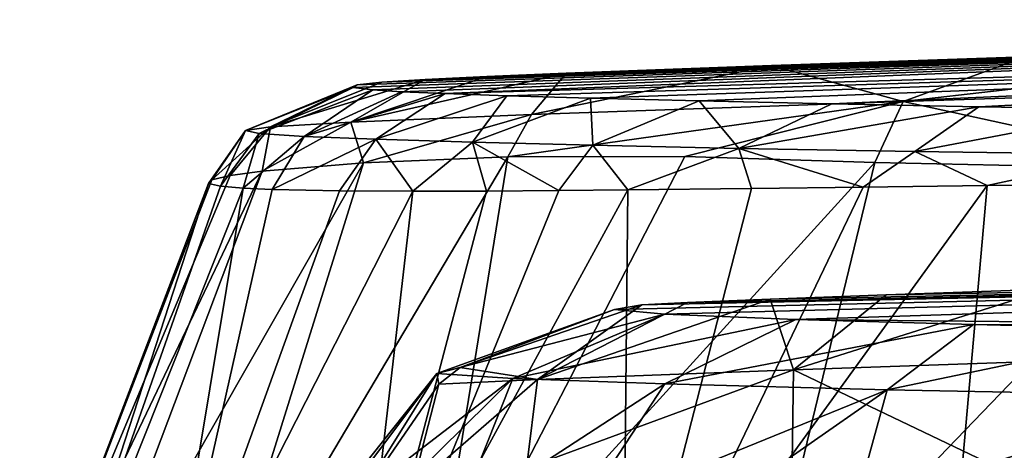
# Model space of a CAD drawing. Units: millimetres. Extents: x -132 to 132, y -51 to 10.
# Drawn here: x -128 to -98, y -14 to -1 of the extents above; entities that cross this region are included whole.
import ezdxf

# ---------------------------------------------------------------- set-up
doc = ezdxf.new("R2010")
doc.units = ezdxf.units.MM
doc.header["$LTSCALE"] = 65.270183
for name, color, linetype in [('41', 7, 'CONTINUOUS'), ('42', 7, 'CONTINUOUS'), ('5', 7, 'CONTINUOUS'), ('64', 7, 'CONTINUOUS'), ('65', 7, 'CONTINUOUS'), ('75', 7, 'CONTINUOUS')]:
    doc.layers.add(name, color=color, linetype=linetype)

msp = doc.modelspace()

# ---------------------------------------------------------------- linework, layer by layer
at = {"layer": '41', "linetype": 'Continuous'}
for points in [[(-101.442, -9.136, 41.064), (-104.954, -9.266, 44.98), (-104.256, -11.41, 35.371), (-101.442, -9.136, 41.064)], [(-96.529, -8.964, 37.982), (-101.442, -9.136, 41.064), (-104.256, -11.41, 35.371), (-96.529, -8.964, 37.982)], [(-96.529, -8.964, 37.982), (-104.256, -11.41, 35.371), (-93.421, -11.039, 30.269), (-96.529, -8.964, 37.982)], [(-112.006, -11.702, 44.905), (-108.84, -9.442, 57.022), (-114.341, -11.335, 56.496), (-112.006, -11.702, 44.905)], [(-104.954, -9.266, 44.98), (-107.464, -9.369, 50.162), (-112.006, -11.702, 44.905), (-104.954, -9.266, 44.98)], [(-104.954, -9.266, 44.98), (-112.006, -11.702, 44.905), (-104.256, -11.41, 35.371), (-104.954, -9.266, 44.98)], [(-107.464, -9.369, 50.162), (-108.84, -9.442, 57.022), (-112.006, -11.702, 44.905), (-107.464, -9.369, 50.162)], [(-104.256, -11.41, 35.371), (-97.522, -14.629, 28.717), (-93.421, -11.039, 30.269), (-104.256, -11.41, 35.371)], [(-114.986, -11.846, 56.432), (-112.006, -11.702, 44.905), (-114.341, -11.335, 56.496), (-114.986, -11.846, 56.432)], [(-112.338, -14.382, 40.827), (-104.294, -14.213, 32.503), (-104.256, -11.41, 35.371), (-112.338, -14.382, 40.827)], [(-112.006, -11.702, 44.905), (-112.338, -14.382, 40.827), (-104.256, -11.41, 35.371), (-112.006, -11.702, 44.905)], [(-104.294, -14.213, 32.503), (-97.522, -14.629, 28.717), (-104.256, -11.41, 35.371), (-104.294, -14.213, 32.503)], [(-117.848, -15.993, 56.136), (-115.803, -15.01, 47.712), (-114.986, -11.846, 56.432), (-117.848, -15.993, 56.136)], [(-115.803, -15.01, 47.712), (-112.338, -14.382, 40.827), (-112.006, -11.702, 44.905), (-115.803, -15.01, 47.712)], [(-114.986, -11.846, 56.432), (-115.803, -15.01, 47.712), (-112.006, -11.702, 44.905), (-114.986, -11.846, 56.432)]]:
    msp.add_3dface(points, dxfattribs=at)
at = {"layer": '42', "linetype": 'Continuous'}
for points in [[(-108.84, -9.442, 57.022), (-109.668, -9.585, 79.824), (-114.341, -11.335, 56.496), (-108.84, -9.442, 57.022)], [(-109.668, -9.585, 79.824), (-108.145, -9.727, 106.698), (-115.051, -11.517, 86.157), (-109.668, -9.585, 79.824)], [(-114.341, -11.335, 56.496), (-109.668, -9.585, 79.824), (-115.051, -11.517, 86.157), (-114.341, -11.335, 56.496)], [(-115.051, -11.517, 86.157), (-108.145, -9.727, 106.698), (-112.747, -11.672, 115.652), (-115.051, -11.517, 86.157)], [(-108.145, -9.727, 106.698), (-104.179, -9.885, 135.853), (-112.747, -11.672, 115.652), (-108.145, -9.727, 106.698)], [(-112.747, -11.672, 115.652), (-104.179, -9.885, 135.853), (-108.145, -11.834, 144.85), (-112.747, -11.672, 115.652)], [(-104.179, -9.885, 135.853), (-98.804, -10.041, 161.741), (-108.145, -11.834, 144.85), (-104.179, -9.885, 135.853)], [(-108.145, -11.834, 144.85), (-98.804, -10.041, 161.741), (-101.411, -12.014, 173.65), (-108.145, -11.834, 144.85)], [(-98.804, -10.041, 161.741), (-92.663, -10.184, 183.599), (-101.411, -12.014, 173.65), (-98.804, -10.041, 161.741)], [(-101.411, -12.014, 173.65), (-92.663, -10.184, 183.599), (-91.853, -12.196, 201.771), (-101.411, -12.014, 173.65)], [(-118.452, -16.046, 88.093), (-118.654, -16.045, 70.912), (-115.051, -11.517, 86.157), (-118.452, -16.046, 88.093)], [(-118.654, -16.045, 70.912), (-117.848, -15.993, 56.136), (-115.051, -11.517, 86.157), (-118.654, -16.045, 70.912)], [(-118.452, -16.046, 88.093), (-115.051, -11.517, 86.157), (-112.747, -11.672, 115.652), (-118.452, -16.046, 88.093)], [(-117.848, -15.993, 56.136), (-114.986, -11.846, 56.432), (-115.051, -11.517, 86.157), (-117.848, -15.993, 56.136)], [(-114.986, -11.846, 56.432), (-114.341, -11.335, 56.496), (-115.051, -11.517, 86.157), (-114.986, -11.846, 56.432)], [(-117.144, -16.004, 106.648), (-118.452, -16.046, 88.093), (-112.747, -11.672, 115.652), (-117.144, -16.004, 106.648)], [(-114.444, -15.921, 127.944), (-117.144, -16.004, 106.648), (-112.747, -11.672, 115.652), (-114.444, -15.921, 127.944)], [(-114.444, -15.921, 127.944), (-112.747, -11.672, 115.652), (-108.145, -11.834, 144.85), (-114.444, -15.921, 127.944)], [(-110.757, -15.81, 148.287), (-114.444, -15.921, 127.944), (-108.145, -11.834, 144.85), (-110.757, -15.81, 148.287)], [(-110.757, -15.81, 148.287), (-108.145, -11.834, 144.85), (-101.411, -12.014, 173.65), (-110.757, -15.81, 148.287)], [(-106.681, -15.679, 165.879), (-110.757, -15.81, 148.287), (-101.411, -12.014, 173.65), (-106.681, -15.679, 165.879)], [(-102.386, -15.536, 181.038), (-106.681, -15.679, 165.879), (-101.411, -12.014, 173.65), (-102.386, -15.536, 181.038)], [(-102.386, -15.536, 181.038), (-101.411, -12.014, 173.65), (-91.853, -12.196, 201.771), (-102.386, -15.536, 181.038)], [(-98.019, -15.387, 193.846), (-102.386, -15.536, 181.038), (-91.853, -12.196, 201.771), (-98.019, -15.387, 193.846)], [(-92.577, -15.212, 206.91), (-98.019, -15.387, 193.846), (-91.853, -12.196, 201.771), (-92.577, -15.212, 206.91)]]:
    msp.add_3dface(points, dxfattribs=at)
at = {"layer": '5', "linetype": 'Continuous'}
for points in [[(-108.84, -9.442, 57.022), (-54.804, -8.304, 125.2), (-109.668, -9.585, 79.824), (-108.84, -9.442, 57.022)], [(-109.668, -9.585, 79.824), (-54.804, -8.304, 125.2), (-108.145, -9.727, 106.698), (-109.668, -9.585, 79.824)], [(-107.464, -9.369, 50.162), (-54.804, -8.304, 125.2), (-108.84, -9.442, 57.022), (-107.464, -9.369, 50.162)], [(-108.145, -9.727, 106.698), (-54.804, -8.304, 125.2), (-104.179, -9.885, 135.853), (-108.145, -9.727, 106.698)], [(-104.954, -9.266, 44.98), (-54.804, -8.304, 125.2), (-107.464, -9.369, 50.162), (-104.954, -9.266, 44.98)], [(-101.442, -9.136, 41.064), (-54.804, -8.304, 125.2), (-104.954, -9.266, 44.98), (-101.442, -9.136, 41.064)], [(-54.804, -8.304, 125.2), (-54.974, -10.371, 243.467), (-104.179, -9.885, 135.853), (-54.804, -8.304, 125.2)], [(-96.529, -8.964, 37.982), (-54.804, -8.304, 125.2), (-101.442, -9.136, 41.064), (-96.529, -8.964, 37.982)], [(-104.179, -9.885, 135.853), (-54.974, -10.371, 243.467), (-98.804, -10.041, 161.741), (-104.179, -9.885, 135.853)], [(-98.804, -10.041, 161.741), (-54.974, -10.371, 243.467), (-92.663, -10.184, 183.599), (-98.804, -10.041, 161.741)]]:
    msp.add_3dface(points, dxfattribs=at)
at = {"layer": '64', "linetype": 'Continuous'}
for points in [[(-116.991, -2.94, 95.653), (-59.268, -0.816, 6.043), (-117.587, -2.862, 81.158), (-116.991, -2.94, 95.653)], [(-117.587, -2.862, 81.158), (-59.268, -0.816, 6.043), (-117.458, -2.786, 68.281), (-117.587, -2.862, 81.158)], [(-117.458, -2.786, 68.281), (-59.268, -0.816, 6.043), (-116.711, -2.709, 56.869), (-117.458, -2.786, 68.281)], [(-116.116, -2.994, 106.315), (-59.268, -0.816, 6.043), (-116.991, -2.94, 95.653), (-116.116, -2.994, 106.315)], [(-116.711, -2.709, 56.869), (-59.268, -0.816, 6.043), (-115.403, -2.626, 46.812), (-116.711, -2.709, 56.869)], [(-114.799, -3.053, 117.838), (-59.268, -0.816, 6.043), (-116.116, -2.994, 106.315), (-114.799, -3.053, 117.838)], [(-115.403, -2.626, 46.812), (-59.268, -0.816, 6.043), (-113.541, -2.536, 38.052), (-115.403, -2.626, 46.812)], [(-58.819, -1.412, 126.496), (-59.268, -0.816, 6.043), (-114.799, -3.053, 117.838), (-58.819, -1.412, 126.496)], [(-113.541, -2.536, 38.052), (-59.268, -0.816, 6.043), (-111.135, -2.436, 30.571), (-113.541, -2.536, 38.052)], [(-111.135, -2.436, 30.571), (-59.268, -0.816, 6.043), (-104.922, -2.206, 19.476), (-111.135, -2.436, 30.571)], [(-104.922, -2.206, 19.476), (-59.268, -0.816, 6.043), (-97.23, -1.941, 12.997), (-104.922, -2.206, 19.476)], [(-112.935, -3.118, 130.391), (-58.819, -1.412, 126.496), (-114.799, -3.053, 117.838), (-112.935, -3.118, 130.391)], [(-110.394, -3.191, 144.129), (-58.819, -1.412, 126.496), (-112.935, -3.118, 130.391), (-110.394, -3.191, 144.129)], [(-107.109, -3.274, 158.855), (-58.819, -1.412, 126.496), (-110.394, -3.191, 144.129), (-107.109, -3.274, 158.855)], [(-103.093, -3.363, 173.842), (-58.819, -1.412, 126.496), (-107.109, -3.274, 158.855), (-103.093, -3.363, 173.842)], [(-98.643, -3.447, 187.699), (-58.819, -1.412, 126.496), (-103.093, -3.363, 173.842), (-98.643, -3.447, 187.699)], [(-93.827, -3.519, 200.174), (-58.819, -1.412, 126.496), (-98.643, -3.447, 187.699), (-93.827, -3.519, 200.174)]]:
    msp.add_3dface(points, dxfattribs=at)
at = {"layer": '65', "linetype": 'Continuous'}
for points in [[(-115.341, -20.018, 17.559), (-121.995, -20.277, 31.295), (-112.898, -4.964, 24.113), (-115.341, -20.018, 17.559)], [(-112.898, -4.964, 24.113), (-121.995, -20.277, 31.295), (-117.274, -5.143, 35.638), (-112.898, -4.964, 24.113)], [(-101.785, -5.14, 10.459), (-115.341, -20.018, 17.559), (-107.54, -4.95, 15.831), (-101.785, -5.14, 10.459)], [(-107.54, -4.95, 15.831), (-115.341, -20.018, 17.559), (-112.898, -4.964, 24.113), (-107.54, -4.95, 15.831)], [(-121.995, -20.277, 31.295), (-126.049, -20.52, 50.014), (-117.274, -5.143, 35.638), (-121.995, -20.277, 31.295)], [(-117.274, -5.143, 35.638), (-126.049, -20.52, 50.014), (-120.333, -5.397, 50.786), (-117.274, -5.143, 35.638)], [(-105.327, -19.743, 7.982), (-115.341, -20.018, 17.559), (-101.785, -5.14, 10.459), (-105.327, -19.743, 7.982)], [(-91.467, -5.359, 5.504), (-105.327, -19.743, 7.982), (-101.785, -5.14, 10.459), (-91.467, -5.359, 5.504)], [(-91.975, -19.342, 2.384), (-105.327, -19.743, 7.982), (-91.467, -5.359, 5.504), (-91.975, -19.342, 2.384)], [(-126.049, -20.52, 50.014), (-127.679, -20.732, 73.735), (-120.333, -5.397, 50.786), (-126.049, -20.52, 50.014)], [(-120.333, -5.397, 50.786), (-127.679, -20.732, 73.735), (-121.302, -5.531, 59.814), (-120.333, -5.397, 50.786)], [(-121.302, -5.531, 59.814), (-127.679, -20.732, 73.735), (-121.863, -5.658, 69.898), (-121.302, -5.531, 59.814)], [(-121.863, -5.658, 69.898), (-127.679, -20.732, 73.735), (-121.96, -5.771, 80.989), (-121.863, -5.658, 69.898)], [(-127.679, -20.732, 73.735), (-126.891, -20.903, 101.739), (-121.96, -5.771, 80.989), (-127.679, -20.732, 73.735)], [(-121.96, -5.771, 80.989), (-126.891, -20.903, 101.739), (-121.599, -5.856, 91.951), (-121.96, -5.771, 80.989)], [(-121.599, -5.856, 91.951), (-126.891, -20.903, 101.739), (-120.911, -5.915, 102.003), (-121.599, -5.856, 91.951)], [(-126.891, -20.903, 101.739), (-123.429, -21.028, 132.946), (-120.911, -5.915, 102.003), (-126.891, -20.903, 101.739)], [(-120.911, -5.915, 102.003), (-123.429, -21.028, 132.946), (-120.035, -5.953, 110.972), (-120.911, -5.915, 102.003)], [(-120.035, -5.953, 110.972), (-123.429, -21.028, 132.946), (-117.994, -5.995, 126.328), (-120.035, -5.953, 110.972)], [(-109.421, -21.038, 193.862), (-99.717, -20.826, 217.97), (-98.384, -5.833, 199.753), (-109.421, -21.038, 193.862)], [(-102.143, -5.878, 190.113), (-109.421, -21.038, 193.862), (-98.384, -5.833, 199.753), (-102.143, -5.878, 190.113)], [(-105.519, -5.919, 180.191), (-109.421, -21.038, 193.862), (-102.143, -5.878, 190.113), (-105.519, -5.919, 180.191)], [(-109.27, -5.963, 167.482), (-109.421, -21.038, 193.862), (-105.519, -5.919, 180.191), (-109.27, -5.963, 167.482)], [(-99.717, -20.826, 217.97), (-86.794, -20.543, 239.004), (-87.825, -5.769, 220.814), (-99.717, -20.826, 217.97)], [(-93.771, -5.792, 209.905), (-99.717, -20.826, 217.97), (-87.825, -5.769, 220.814), (-93.771, -5.792, 209.905)], [(-98.384, -5.833, 199.753), (-99.717, -20.826, 217.97), (-93.771, -5.792, 209.905), (-98.384, -5.833, 199.753)], [(-117.994, -5.995, 126.328), (-123.429, -21.028, 132.946), (-115.78, -6.008, 139.184), (-117.994, -5.995, 126.328)], [(-123.429, -21.028, 132.946), (-117.523, -21.086, 164.328), (-115.78, -6.008, 139.184), (-123.429, -21.028, 132.946)], [(-117.523, -21.086, 164.328), (-109.421, -21.038, 193.862), (-109.27, -5.963, 167.482), (-117.523, -21.086, 164.328)], [(-111.36, -5.986, 159.445), (-117.523, -21.086, 164.328), (-109.27, -5.963, 167.482), (-111.36, -5.986, 159.445)], [(-113.544, -6.003, 150.101), (-117.523, -21.086, 164.328), (-111.36, -5.986, 159.445), (-113.544, -6.003, 150.101)], [(-115.78, -6.008, 139.184), (-117.523, -21.086, 164.328), (-113.544, -6.003, 150.101), (-115.78, -6.008, 139.184)]]:
    msp.add_3dface(points, dxfattribs=at)
at = {"layer": '75', "linetype": 'Continuous'}
for points in [[(-97.23, -1.941, 12.997), (-85.944, -1.575, 8.996), (-100.928, -3.286, 11.443), (-97.23, -1.941, 12.997)], [(-100.928, -3.286, 11.443), (-85.944, -1.575, 8.996), (-84.607, -2.754, 5.379), (-100.928, -3.286, 11.443)], [(-104.922, -2.206, 19.476), (-97.23, -1.941, 12.997), (-100.928, -3.286, 11.443), (-104.922, -2.206, 19.476)], [(-111.135, -2.436, 30.571), (-104.922, -2.206, 19.476), (-112.188, -3.685, 24.936), (-111.135, -2.436, 30.571)], [(-112.188, -3.685, 24.936), (-104.922, -2.206, 19.476), (-100.928, -3.286, 11.443), (-112.188, -3.685, 24.936)], [(-116.711, -2.709, 56.869), (-115.403, -2.626, 46.812), (-120.085, -4.055, 58.276), (-116.711, -2.709, 56.869)], [(-120.085, -4.055, 58.276), (-115.403, -2.626, 46.812), (-117.649, -3.911, 41.346), (-120.085, -4.055, 58.276)], [(-113.541, -2.536, 38.052), (-111.135, -2.436, 30.571), (-117.649, -3.911, 41.346), (-113.541, -2.536, 38.052)], [(-117.649, -3.911, 41.346), (-111.135, -2.436, 30.571), (-112.188, -3.685, 24.936), (-117.649, -3.911, 41.346)], [(-115.403, -2.626, 46.812), (-113.541, -2.536, 38.052), (-117.649, -3.911, 41.346), (-115.403, -2.626, 46.812)], [(-117.587, -2.862, 81.158), (-117.458, -2.786, 68.281), (-120.844, -4.164, 75.286), (-117.587, -2.862, 81.158)], [(-120.844, -4.164, 75.286), (-117.458, -2.786, 68.281), (-120.085, -4.055, 58.276), (-120.844, -4.164, 75.286)], [(-120.43, -4.258, 92.277), (-117.587, -2.862, 81.158), (-120.844, -4.164, 75.286), (-120.43, -4.258, 92.277)], [(-116.991, -2.94, 95.653), (-117.587, -2.862, 81.158), (-120.43, -4.258, 92.277), (-116.991, -2.94, 95.653)], [(-119.07, -4.345, 109.202), (-116.991, -2.94, 95.653), (-120.43, -4.258, 92.277), (-119.07, -4.345, 109.202)], [(-117.458, -2.786, 68.281), (-116.711, -2.709, 56.869), (-120.085, -4.055, 58.276), (-117.458, -2.786, 68.281)], [(-116.116, -2.994, 106.315), (-116.991, -2.94, 95.653), (-119.07, -4.345, 109.202), (-116.116, -2.994, 106.315)], [(-91.467, -5.359, 5.504), (-100.928, -3.286, 11.443), (-84.607, -2.754, 5.379), (-91.467, -5.359, 5.504)], [(-114.799, -3.053, 117.838), (-116.116, -2.994, 106.315), (-119.07, -4.345, 109.202), (-114.799, -3.053, 117.838)], [(-116.894, -4.431, 126.033), (-114.799, -3.053, 117.838), (-119.07, -4.345, 109.202), (-116.894, -4.431, 126.033)], [(-112.935, -3.118, 130.391), (-114.799, -3.053, 117.838), (-116.894, -4.431, 126.033), (-112.935, -3.118, 130.391)], [(-113.97, -4.52, 142.746), (-112.935, -3.118, 130.391), (-116.894, -4.431, 126.033), (-113.97, -4.52, 142.746)], [(-110.394, -3.191, 144.129), (-112.935, -3.118, 130.391), (-113.97, -4.52, 142.746), (-110.394, -3.191, 144.129)], [(-110.323, -4.614, 159.318), (-110.394, -3.191, 144.129), (-113.97, -4.52, 142.746), (-110.323, -4.614, 159.318)], [(-107.109, -3.274, 158.855), (-110.394, -3.191, 144.129), (-110.323, -4.614, 159.318), (-107.109, -3.274, 158.855)], [(-105.908, -4.711, 175.713), (-107.109, -3.274, 158.855), (-110.323, -4.614, 159.318), (-105.908, -4.711, 175.713)], [(-103.093, -3.363, 173.842), (-107.109, -3.274, 158.855), (-105.908, -4.711, 175.713), (-103.093, -3.363, 173.842)], [(-107.54, -4.95, 15.831), (-112.898, -4.964, 24.113), (-100.928, -3.286, 11.443), (-107.54, -4.95, 15.831)], [(-112.898, -4.964, 24.113), (-112.188, -3.685, 24.936), (-100.928, -3.286, 11.443), (-112.898, -4.964, 24.113)], [(-101.785, -5.14, 10.459), (-107.54, -4.95, 15.831), (-100.928, -3.286, 11.443), (-101.785, -5.14, 10.459)], [(-98.643, -3.447, 187.699), (-103.093, -3.363, 173.842), (-105.908, -4.711, 175.713), (-98.643, -3.447, 187.699)], [(-100.58, -4.808, 191.862), (-98.643, -3.447, 187.699), (-105.908, -4.711, 175.713), (-100.58, -4.808, 191.862)], [(-91.467, -5.359, 5.504), (-101.785, -5.14, 10.459), (-100.928, -3.286, 11.443), (-91.467, -5.359, 5.504)], [(-93.827, -3.519, 200.174), (-98.643, -3.447, 187.699), (-100.58, -4.808, 191.862), (-93.827, -3.519, 200.174)], [(-94.037, -4.895, 207.609), (-93.827, -3.519, 200.174), (-100.58, -4.808, 191.862), (-94.037, -4.895, 207.609)], [(-117.274, -5.143, 35.638), (-117.649, -3.911, 41.346), (-112.188, -3.685, 24.936), (-117.274, -5.143, 35.638)], [(-112.898, -4.964, 24.113), (-117.274, -5.143, 35.638), (-112.188, -3.685, 24.936), (-112.898, -4.964, 24.113)], [(-121.863, -5.658, 69.898), (-121.96, -5.771, 80.989), (-120.844, -4.164, 75.286), (-121.863, -5.658, 69.898)], [(-121.96, -5.771, 80.989), (-121.599, -5.856, 91.951), (-120.844, -4.164, 75.286), (-121.96, -5.771, 80.989)], [(-121.302, -5.531, 59.814), (-121.863, -5.658, 69.898), (-120.085, -4.055, 58.276), (-121.302, -5.531, 59.814)], [(-121.863, -5.658, 69.898), (-120.844, -4.164, 75.286), (-120.085, -4.055, 58.276), (-121.863, -5.658, 69.898)], [(-121.599, -5.856, 91.951), (-120.43, -4.258, 92.277), (-120.844, -4.164, 75.286), (-121.599, -5.856, 91.951)], [(-120.333, -5.397, 50.786), (-121.302, -5.531, 59.814), (-120.085, -4.055, 58.276), (-120.333, -5.397, 50.786)], [(-117.274, -5.143, 35.638), (-120.333, -5.397, 50.786), (-117.649, -3.911, 41.346), (-117.274, -5.143, 35.638)], [(-120.333, -5.397, 50.786), (-120.085, -4.055, 58.276), (-117.649, -3.911, 41.346), (-120.333, -5.397, 50.786)], [(-121.599, -5.856, 91.951), (-120.911, -5.915, 102.003), (-120.43, -4.258, 92.277), (-121.599, -5.856, 91.951)], [(-120.911, -5.915, 102.003), (-119.07, -4.345, 109.202), (-120.43, -4.258, 92.277), (-120.911, -5.915, 102.003)], [(-120.911, -5.915, 102.003), (-120.035, -5.953, 110.972), (-119.07, -4.345, 109.202), (-120.911, -5.915, 102.003)], [(-120.035, -5.953, 110.972), (-116.894, -4.431, 126.033), (-119.07, -4.345, 109.202), (-120.035, -5.953, 110.972)], [(-120.035, -5.953, 110.972), (-117.994, -5.995, 126.328), (-116.894, -4.431, 126.033), (-120.035, -5.953, 110.972)], [(-117.994, -5.995, 126.328), (-115.78, -6.008, 139.184), (-116.894, -4.431, 126.033), (-117.994, -5.995, 126.328)], [(-115.78, -6.008, 139.184), (-113.97, -4.52, 142.746), (-116.894, -4.431, 126.033), (-115.78, -6.008, 139.184)], [(-115.78, -6.008, 139.184), (-113.544, -6.003, 150.101), (-113.97, -4.52, 142.746), (-115.78, -6.008, 139.184)], [(-113.544, -6.003, 150.101), (-111.36, -5.986, 159.445), (-113.97, -4.52, 142.746), (-113.544, -6.003, 150.101)], [(-111.36, -5.986, 159.445), (-110.323, -4.614, 159.318), (-113.97, -4.52, 142.746), (-111.36, -5.986, 159.445)], [(-111.36, -5.986, 159.445), (-109.27, -5.963, 167.482), (-110.323, -4.614, 159.318), (-111.36, -5.986, 159.445)], [(-109.27, -5.963, 167.482), (-105.908, -4.711, 175.713), (-110.323, -4.614, 159.318), (-109.27, -5.963, 167.482)], [(-109.27, -5.963, 167.482), (-105.519, -5.919, 180.191), (-105.908, -4.711, 175.713), (-109.27, -5.963, 167.482)], [(-105.519, -5.919, 180.191), (-102.143, -5.878, 190.113), (-105.908, -4.711, 175.713), (-105.519, -5.919, 180.191)], [(-102.143, -5.878, 190.113), (-100.58, -4.808, 191.862), (-105.908, -4.711, 175.713), (-102.143, -5.878, 190.113)], [(-102.143, -5.878, 190.113), (-98.384, -5.833, 199.753), (-100.58, -4.808, 191.862), (-102.143, -5.878, 190.113)], [(-98.384, -5.833, 199.753), (-94.037, -4.895, 207.609), (-100.58, -4.808, 191.862), (-98.384, -5.833, 199.753)], [(-98.384, -5.833, 199.753), (-93.771, -5.792, 209.905), (-94.037, -4.895, 207.609), (-98.384, -5.833, 199.753)]]:
    msp.add_3dface(points, dxfattribs=at)

doc.saveas('drawing.dxf')
